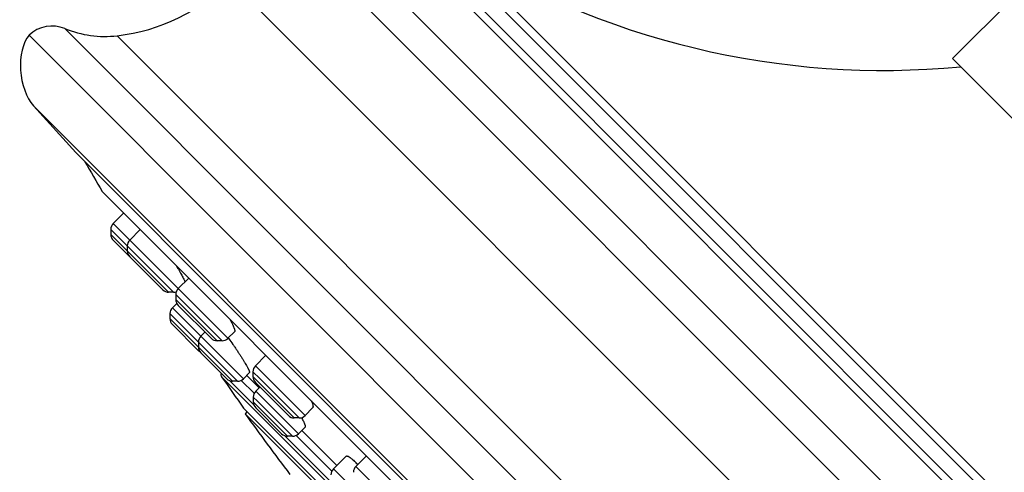
# Model space of a CAD drawing. Units: inches. Extents: x 6.6 to 14.8, y -1.3 to 19.3.
# Drawn here: x 6.6 to 8.9, y 14.9 to 15.9 of the extents above; entities that cross this region are included whole.
import ezdxf

# ---------------------------------------------------------------- set-up
doc = ezdxf.new("R2010")
doc.units = ezdxf.units.IN
doc.header["$LTSCALE"] = 1.21
doc.header["$MEASUREMENT"] = 0
doc.layers.get('0').update_dxf_attribs({"linetype": 'CONTINUOUS'})

msp = doc.modelspace()

# ---------------------------------------------------------------- linework, layer by layer
at = {"color": 7, "linetype": 'CONTINUOUS'}
for p, q in [((9.4419, 16.4977), (8.7772, 15.833)), ((9.6457, 12.8477), (6.6052, 15.8882)), ((9.5904, 15.0198), (8.7772, 15.833)), ((6.6159, 15.7223), (6.7151, 15.6121)), ((9.3696, 12.9577), (6.7151, 15.6121)), ((6.7775, 15.5209), (9.2765, 13.022)), ((6.7787, 15.5194), (9.2749, 13.0232)), ((6.8279, 15.4702), (6.8032, 15.4455)), ((6.7975, 15.4316), (6.7975, 15.42)), ((6.8668, 15.4313), (6.8421, 15.4066)), ((6.8032, 15.4061), (6.9197, 15.2897)), ((6.8364, 15.3927), (6.8364, 15.3812)), ((6.9808, 15.3173), (6.9561, 15.2926)), ((6.9451, 15.2839), (6.9336, 15.2839)), ((6.9504, 15.2787), (6.9504, 15.2671)), ((6.9527, 15.2579), (6.9424, 15.2476)), ((6.9561, 15.2532), (7.0337, 15.1757)), ((6.9366, 15.2337), (6.9366, 15.2221)), ((6.9424, 15.2082), (7.0032, 15.1474)), ((7.019, 15.1904), (7.0093, 15.1807)), ((7.0886, 15.1912), (7.0731, 15.1757)), ((7.0035, 15.1668), (7.0035, 15.1553)), ((7.0591, 15.1699), (7.0476, 15.1699)), ((7.0093, 15.1413), (7.0701, 15.0805)), ((7.1622, 15.1359), (7.1375, 15.1112)), ((7.1318, 15.0973), (7.1318, 15.0857)), ((8.8429, 13.3005), (7.058, 15.0855)), ((7.0956, 15.0747), (7.084, 15.0747)), ((7.124, 15.095), (7.1095, 15.0805)), ((7.1176, 15.0886), (7.1466, 15.0597)), ((7.1375, 15.0718), (7.2151, 14.9943)), ((7.1481, 15.0612), (7.1384, 15.0515)), ((7.1327, 15.0376), (7.1327, 15.0261)), ((7.11, 15.0117), (8.7692, 13.3526)), ((7.1384, 15.0122), (7.1993, 14.9513)), ((7.2721, 15.012), (7.2545, 14.9943)), ((7.1183, 15.0034), (7.1136, 14.9986)), ((8.756, 13.3561), (7.1136, 14.9986)), ((7.2405, 14.9885), (7.229, 14.9885)), ((7.2544, 14.9671), (7.2387, 14.9513)), ((7.2468, 14.9594), (7.3293, 14.877)), ((7.2247, 14.9455), (7.2132, 14.9455)), ((7.351, 14.8987), (7.3211, 14.8688)), ((7.3986, 14.8995), (7.3739, 14.8748))]:
    msp.add_line(p, q, dxfattribs=at)
at = {"color": 9, "linetype": 'CONTINUOUS'}
for p, q in [((9.9025, 13.4509), (7.2084, 16.145)), ((9.9194, 13.5309), (7.2883, 16.162)), ((9.8583, 13.8099), (7.5673, 16.1009)), ((9.861, 13.8348), (7.5922, 16.1036)), ((7.522, 16.0723), (9.8298, 13.7645)), ((7.5433, 16.0768), (9.8343, 13.7858)), ((9.773, 13.3215), (7.079, 16.0156)), ((6.6896, 15.9035), (9.661, 12.9322)), ((6.8126, 15.8868), (9.6442, 13.0552)), ((9.4797, 12.8585), (6.6159, 15.7223)), ((7.0731, 15.1757), (6.8032, 15.4455)), ((6.7975, 15.4316), (6.9451, 15.2839)), ((6.9336, 15.2839), (6.7975, 15.42)), ((6.9577, 15.2714), (6.9504, 15.2787)), ((7.0476, 15.1699), (6.9504, 15.2671)), ((7.0591, 15.1699), (6.9577, 15.2714)), ((7.1095, 15.0805), (6.9424, 15.2476)), ((7.0956, 15.0747), (6.9366, 15.2337)), ((7.084, 15.0747), (6.9366, 15.2221)), ((7.1477, 15.0813), (7.1318, 15.0973)), ((7.2545, 14.9943), (7.1375, 15.1112)), ((7.1338, 15.0196), (7.0776, 15.0759)), ((7.1348, 15.0465), (7.1044, 15.0769)), ((7.229, 14.9885), (7.1318, 15.0857)), ((7.2405, 14.9885), (7.1477, 15.0813)), ((7.2387, 14.9513), (7.1384, 15.0515)), ((7.1422, 15.0281), (7.1327, 15.0376)), ((7.2247, 14.9455), (7.1422, 15.0281)), ((7.2132, 14.9455), (7.1327, 15.0261)), ((7.3165, 14.8369), (7.2067, 14.9467)), ((7.3175, 14.8638), (7.2336, 14.9477)), ((7.4213, 14.7686), (7.3211, 14.8688)), ((7.4908, 14.7579), (7.3739, 14.8748))]:
    msp.add_line(p, q, dxfattribs=at)
at = {"color": 7, "linetype": 'CONTINUOUS'}
for centre, radius, start, end in [((8.6142, 17.7053), 1.9, 237.4578, 275.4956), ((6.7608, 16.3338), 0.45, 276.621, 315), ((6.6595, 15.8294), 0.08, 67.8632, 132.7285), ((6.7838, 16.1351), 0.25, 247.8632, 276.621), ((12.9372, 19.1798), 7.1644, 210.06731, 210.71027), ((6.7843, 15.5249), 0.00787, 210.7101, 225), ((6.8171, 15.4316), 0.0197, 135, 180.001), ((6.8171, 15.42), 0.0197, 180.001, 225.0009), ((6.856, 15.3927), 0.0197, 135, 180.0025), ((6.856, 15.3812), 0.0197, 180.0011, 224.9837), ((6.9336, 15.3036), 0.0197, 225.0163, 269.9989), ((6.9451, 15.3036), 0.0197, 269.9975, 288.8751), ((6.9701, 15.2787), 0.0197, 135, 180.0025), ((6.9701, 15.2671), 0.0197, 180.0011, 225.0145), ((6.9563, 15.2337), 0.0197, 135, 180.0012), ((6.9563, 15.2221), 0.0197, 180.0013, 224.974), ((7.0232, 15.1668), 0.0197, 135, 180.0012), ((7.0476, 15.1896), 0.0197, 224.9855, 269.9989), ((7.0591, 15.1896), 0.0197, 269.9975, 315), ((6.397, 14.6864), 0.8358, 35.7622, 35.8938), ((7.0172, 15.1613), 0.0197, 225.026, 237.5062), ((7.0232, 15.1553), 0.0197, 180.0013, 225.0059), ((7.1515, 15.0973), 0.0197, 135, 180.0025), ((7.0644, 15.09), 0.00787, 155.0083, 214.8535), ((12.9372, 19.1798), 7.1644, 214.85322, 215.5751), ((7.084, 15.0944), 0.0197, 224.9941, 269.9987), ((7.0956, 15.0944), 0.0197, 269.9988, 315), ((7.1515, 15.0857), 0.0197, 180.0011, 225.0013), ((7.1524, 15.0376), 0.0197, 135, 180.0012), ((7.1524, 15.0261), 0.0197, 180.0013, 225.0042), ((12.9371, 19.1797), 7.1691, 215.67693, 217.09357), ((7.229, 15.0082), 0.0197, 224.9987, 269.9989), ((7.2405, 15.0082), 0.0197, 269.9975, 315), ((7.2132, 14.9652), 0.0197, 224.9958, 269.9987), ((7.2247, 14.9652), 0.0197, 269.9988, 315), ((7.335, 14.8549), 0.0197, 135, 180.0012), ((7.3878, 14.8609), 0.0197, 135, 180.0025), ((7.2034, 14.712), 0.2419, 43.7115, 44.9889)]:
    msp.add_arc(centre, radius, start, end, dxfattribs=at)
msp.add_ellipse((6.6414, 15.8043), major_axis=(0.0105, -0.0991), ratio=0.558855, start_param=-2.634351, end_param=-0.656449, dxfattribs=at)
for points, knots in [([(6.951, 15.3472), (6.9534, 15.343), (6.9569, 15.337), (6.9614, 15.3292), (6.9643, 15.324), (6.9668, 15.3193), (6.969, 15.3151), (6.9705, 15.312), (6.9715, 15.3099), (6.9719, 15.3089), (6.9721, 15.3085)], [0, 0, 0, 0, 0.327454, 0.47532, 0.610612, 0.731939, 0.838018, 0.927697, 0.966074, 1, 1, 1, 1]), ([(7.0777, 15.2204), (7.0787, 15.2185), (7.0807, 15.2148), (7.0829, 15.2102), (7.0845, 15.2069), (7.0855, 15.2046), (7.0864, 15.2024), (7.0872, 15.2004), (7.0878, 15.1986), (7.0883, 15.197), (7.0887, 15.1956), (7.089, 15.1943), (7.0891, 15.1934), (7.0891, 15.1928), (7.0891, 15.1923), (7.089, 15.192), (7.0889, 15.1917), (7.0888, 15.1914), (7.0887, 15.1913), (7.0886, 15.1912)], [0, 0, 0, 0, 0.207595, 0.394488, 0.479541, 0.558688, 0.63172, 0.698449, 0.758713, 0.812384, 0.859375, 0.899671, 0.933355, 0.947804, 0.960731, 0.972232, 0.982455, 0.991611, 1, 1, 1, 1]), ([(7.0752, 15.1749), (7.0784, 15.1704), (7.0832, 15.1637), (7.0894, 15.1546), (7.094, 15.1478), (7.0985, 15.141), (7.1028, 15.1344), (7.1068, 15.1281), (7.1105, 15.1222), (7.1138, 15.1167), (7.1163, 15.1124), (7.1181, 15.1092), (7.1193, 15.107), (7.1203, 15.105), (7.1213, 15.1032), (7.1221, 15.1015), (7.1228, 15.1), (7.1233, 15.0987), (7.1237, 15.0977), (7.1239, 15.097), (7.124, 15.0966), (7.1241, 15.0962), (7.1241, 15.0958), (7.1241, 15.0956), (7.1241, 15.0953), (7.1241, 15.0951), (7.124, 15.095), (7.124, 15.095)], [0, 0, 0, 0, 0.174594, 0.263299, 0.351404, 0.43778, 0.521329, 0.600987, 0.675736, 0.744611, 0.806709, 0.834956, 0.861204, 0.885365, 0.907357, 0.927105, 0.944544, 0.959622, 0.9723, 0.977735, 0.982569, 0.986806, 0.990458, 0.993547, 0.996109, 0.998218, 1, 1, 1, 1]), ([(7.2692, 15.0289), (7.2696, 15.0278), (7.2705, 15.0258), (7.2715, 15.0228), (7.2722, 15.0206), (7.2726, 15.0189), (7.2728, 15.0178), (7.273, 15.0167), (7.2731, 15.0158), (7.2731, 15.0149), (7.273, 15.0142), (7.2729, 15.0135), (7.2727, 15.0129), (7.2725, 15.0124), (7.2723, 15.0121), (7.2721, 15.012)], [0, 0, 0, 0, 0.196539, 0.372633, 0.527675, 0.597195, 0.661354, 0.72018, 0.773742, 0.822167, 0.86567, 0.904581, 0.939402, 0.970867, 1, 1, 1, 1]), ([(7.2459, 14.9893), (7.2468, 14.9878), (7.2483, 14.985), (7.2504, 14.981), (7.2519, 14.9779), (7.2528, 14.9757), (7.2534, 14.9742), (7.2539, 14.9728), (7.2543, 14.9716), (7.2546, 14.9705), (7.2548, 14.9696), (7.2549, 14.9687), (7.2549, 14.9681), (7.2548, 14.9677), (7.2547, 14.9675), (7.2546, 14.9673), (7.2545, 14.9672), (7.2544, 14.9671)], [0, 0, 0, 0, 0.208088, 0.394647, 0.557978, 0.63048, 0.696669, 0.756425, 0.809668, 0.856363, 0.896553, 0.930395, 0.95826, 0.970187, 0.980962, 0.990804, 1, 1, 1, 1]), ([(7.351, 14.8987), (7.3511, 14.8988), (7.3512, 14.8989), (7.3515, 14.8991), (7.3518, 14.8992), (7.3522, 14.8993), (7.3526, 14.8993), (7.3532, 14.8992), (7.354, 14.8991), (7.3551, 14.8987), (7.3563, 14.8981), (7.3576, 14.8974), (7.3591, 14.8964), (7.3606, 14.8953), (7.3623, 14.8941), (7.3641, 14.8926), (7.3668, 14.8904), (7.3703, 14.8872), (7.3731, 14.8845), (7.3745, 14.883)], [0, 0, 0, 0, 0.010835, 0.021783, 0.033179, 0.045321, 0.058456, 0.072778, 0.105508, 0.144331, 0.189661, 0.241696, 0.300502, 0.366049, 0.438246, 0.516943, 0.601952, 0.789935, 1, 1, 1, 1])]:
    msp.add_open_spline(points, degree=3, knots=knots, dxfattribs=at)

doc.saveas('drawing.dxf')
